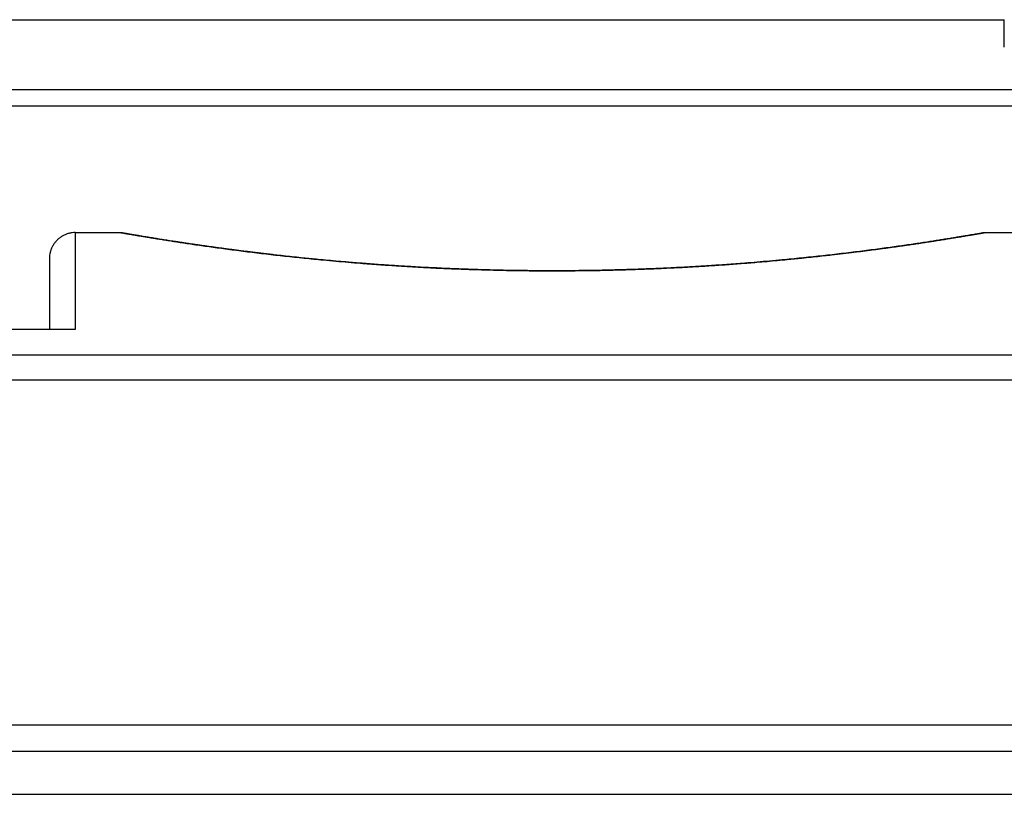
# Model space of a CAD drawing. Units: millimetres. Extents: x -873 to 1788, y -721 to 721.
# Drawn here: x -69 to -47, y 700 to 718 of the extents above; entities that cross this region are included whole.
import ezdxf

# ---------------------------------------------------------------- set-up
doc = ezdxf.new("R2010")
doc.units = ezdxf.units.MM

msp = doc.modelspace()

# ---------------------------------------------------------------- linework, layer by layer
for p, q in [((-69.945, 718.129), (-46.545, 718.129)), ((-46.545, 717.497), (-46.545, 718.129)), ((-107.245, 716.513), (-5.342, 716.513)), ((-5.339, 716.124), (-107.245, 716.124)), ((-68.05, 713.201), (-67, 713.201)), ((-47, 713.201), (-24.3, 713.201)), ((-68.05, 710.962), (-110.35, 710.962)), ((95.7, 710.361), (-210.1, 710.361)), ((95.7, 709.79), (-210.1, 709.79)), ((95.7, 701.801), (-210.1, 701.801)), ((-232.9, 701.201), (141.1, 701.201)), ((-233.9, 700.201), (141.1, 700.201))]:
    msp.add_line(p, q)
msp.add_ellipse((-68.05, 654.201), major_axis=(0, 59), ratio=0.00001, start_param=0, end_param=0.276387)
for points, knots in [([(-68.05, 713.201), (-68.075, 713.201), (-68.1, 713.2), (-68.15, 713.193), (-68.175, 713.189), (-68.224, 713.176), (-68.247, 713.168), (-68.294, 713.15), (-68.317, 713.139), (-68.361, 713.115), (-68.382, 713.101), (-68.423, 713.072), (-68.442, 713.056), (-68.479, 713.021), (-68.496, 713.003), (-68.528, 712.964), (-68.543, 712.944), (-68.57, 712.901), (-68.582, 712.879), (-68.604, 712.834), (-68.613, 712.81), (-68.628, 712.763), (-68.635, 712.738), (-68.644, 712.689), (-68.647, 712.663), (-68.65, 712.617), (-68.65, 712.609), (-68.65, 712.606), (-68.65, 712.605), (-68.65, 712.605), (-68.65, 712.604), (-68.65, 712.604), (-68.65, 712.604), (-68.65, 712.603), (-68.65, 712.603), (-68.65, 712.603), (-68.65, 712.603), (-68.65, 712.603), (-68.65, 712.603), (-68.65, 712.602), (-68.65, 712.602), (-68.65, 712.602), (-68.65, 712.602), (-68.65, 712.602), (-68.65, 712.601), (-68.65, 712.601), (-68.65, 712.601), (-68.65, 712.6), (-68.65, 712.6), (-68.65, 712.599), (-68.65, 712.598), (-68.65, 712.596), (-68.65, 712.594), (-68.65, 712.591), (-68.65, 712.59), (-68.65, 712.586), (-68.65, 712.583), (-68.65, 712.572), (-68.65, 712.563), (-68.65, 712.532), (-68.65, 712.505), (-68.65, 712.403), (-68.65, 712.308), (-68.65, 712.051), (-68.65, 711.883), (-68.65, 711.481), (-68.65, 711.248), (-68.65, 710.975), (-68.65, 710.969), (-68.65, 710.962)], [0, 0, 0, 0, 0.128185, 0.128185, 0.25634, 0.25634, 0.384461, 0.384461, 0.51259, 0.51259, 0.640718, 0.640718, 0.768847, 0.768847, 0.896975, 0.896975, 1.025104, 1.025104, 1.153233, 1.153233, 1.281343, 1.281343, 1.409568, 1.409568, 1.537717, 1.537717, 1.659637, 1.659637, 1.701026, 1.701026, 1.751951, 1.751951, 1.788064, 1.788064, 1.824177, 1.824177, 1.86029, 1.86029, 1.910364, 1.910364, 1.960438, 1.960438, 2.010512, 2.010512, 2.131058, 2.131058, 2.251604, 2.251604, 2.37215, 2.37215, 2.754308, 2.754308, 3.306319, 3.306319, 3.631729, 3.631729, 4.282548, 4.282548, 5.584186, 5.584186, 8.187462, 8.187462, 13.394015, 13.394015, 19.194015, 19.194015, 24.994015, 24.994015, 25.136662, 25.136662, 25.136662, 25.136662]), ([(-67, 713.201), (-66.999, 713.201), (-66.995, 713.201), (-66.984, 713.199), (-66.966, 713.195), (-66.939, 713.191), (-66.904, 713.184), (-66.862, 713.177), (-66.811, 713.168), (-66.752, 713.158), (-66.685, 713.147), (-66.61, 713.134), (-66.526, 713.12), (-66.434, 713.105), (-66.333, 713.088), (-66.223, 713.07), (-66.105, 713.051), (-65.978, 713.031), (-65.843, 713.01), (-65.699, 712.987), (-65.547, 712.964), (-65.387, 712.94), (-65.219, 712.916), (-65.043, 712.891), (-64.86, 712.865), (-64.669, 712.839), (-64.473, 712.813), (-64.27, 712.786), (-64.063, 712.76), (-63.851, 712.734), (-63.637, 712.708), (-63.419, 712.683), (-63.2, 712.659), (-62.979, 712.635), (-62.756, 712.612), (-62.534, 712.589), (-62.289, 712.566), (-62.023, 712.542), (-61.735, 712.517), (-61.474, 712.495), (-61.239, 712.477), (-61.032, 712.462), (-60.827, 712.448), (-60.606, 712.433), (-60.37, 712.418), (-60.118, 712.404), (-59.893, 712.392), (-59.694, 712.382), (-59.519, 712.374), (-59.281, 712.364), (-59.038, 712.354), (-58.76, 712.345), (-58.508, 712.338), (-58.215, 712.331), (-57.933, 712.325), (-57.665, 712.321), (-57.415, 712.319), (-57.161, 712.318), (-56.907, 712.318), (-56.58, 712.319), (-56.264, 712.322), (-55.961, 712.327), (-55.749, 712.331), (-55.551, 712.336), (-55.362, 712.341), (-55.181, 712.347), (-55.004, 712.353), (-54.831, 712.359), (-54.659, 712.366), (-54.464, 712.375), (-54.246, 712.385), (-54.003, 712.397), (-53.778, 712.41), (-53.572, 712.422), (-53.384, 712.434), (-53.196, 712.446), (-53.009, 712.459), (-52.823, 712.473), (-52.638, 712.487), (-52.456, 712.501), (-52.255, 712.518), (-52.036, 712.536), (-51.8, 712.558), (-51.588, 712.578), (-51.399, 712.596), (-51.216, 712.615), (-51.02, 712.635), (-50.815, 712.657), (-50.634, 712.677), (-50.477, 712.695), (-50.342, 712.711), (-50.211, 712.726), (-50.086, 712.742), (-49.965, 712.757), (-49.849, 712.771), (-49.736, 712.785), (-49.627, 712.8), (-49.52, 712.814), (-49.416, 712.827), (-49.314, 712.841), (-49.213, 712.855), (-49.115, 712.869), (-49.018, 712.882), (-48.924, 712.895), (-48.832, 712.909), (-48.742, 712.922), (-48.655, 712.934), (-48.569, 712.947), (-48.485, 712.959), (-48.404, 712.972), (-48.325, 712.984), (-48.248, 712.996), (-48.173, 713.007), (-48.101, 713.018), (-48.03, 713.029), (-47.962, 713.04), (-47.895, 713.051), (-47.829, 713.062), (-47.764, 713.072), (-47.701, 713.082), (-47.639, 713.093), (-47.579, 713.102), (-47.521, 713.112), (-47.464, 713.122), (-47.409, 713.131), (-47.355, 713.14), (-47.304, 713.149), (-47.256, 713.157), (-47.211, 713.165), (-47.169, 713.172), (-47.131, 713.178), (-47.097, 713.184), (-47.068, 713.189), (-47.043, 713.194), (-47.025, 713.197), (-47.012, 713.199), (-47.004, 713.201), (-47.001, 713.201), (-47, 713.201)], [0, 0, 0, 0, 0.008789, 0.017585, 0.026388, 0.035219, 0.044076, 0.05298, 0.061908, 0.070876, 0.07987, 0.08893, 0.098032, 0.107201, 0.116407, 0.125695, 0.135028, 0.144412, 0.153809, 0.163257, 0.172731, 0.182234, 0.191742, 0.201278, 0.21082, 0.220356, 0.229887, 0.23936, 0.24877, 0.258053, 0.267285, 0.276366, 0.285343, 0.294157, 0.302915, 0.31148, 0.319894, 0.330686, 0.341199, 0.351456, 0.35886, 0.366206, 0.373324, 0.380269, 0.389096, 0.397651, 0.405929, 0.411825, 0.41766, 0.423509, 0.435547, 0.441786, 0.450858, 0.460399, 0.470424, 0.478382, 0.486507, 0.494787, 0.50306, 0.511142, 0.526549, 0.53387, 0.540693, 0.547214, 0.553302, 0.559265, 0.565032, 0.570726, 0.576406, 0.582148, 0.590123, 0.598273, 0.606595, 0.612977, 0.619418, 0.625929, 0.632446, 0.638969, 0.645492, 0.652014, 0.658534, 0.667246, 0.675964, 0.68468, 0.691151, 0.697569, 0.705952, 0.714169, 0.722213, 0.728012, 0.733747, 0.739318, 0.74478, 0.750076, 0.755315, 0.760438, 0.765499, 0.770498, 0.775497, 0.780501, 0.785506, 0.790509, 0.79551, 0.8005, 0.80548, 0.810447, 0.815411, 0.820373, 0.825335, 0.830293, 0.835248, 0.840196, 0.845137, 0.850069, 0.855, 0.859983, 0.865018, 0.870151, 0.875332, 0.880654, 0.886065, 0.891616, 0.897219, 0.903021, 0.908971, 0.915163, 0.921448, 0.92797, 0.934638, 0.941512, 0.948443, 0.955527, 0.962707, 0.97003, 0.977402, 0.984878, 0.992411, 1, 1, 1, 1]), ([(-47, 713.201), (-47.001, 713.201), (-47.005, 713.201), (-47.016, 713.199), (-47.034, 713.195), (-47.061, 713.191), (-47.095, 713.184), (-47.138, 713.177), (-47.189, 713.168), (-47.248, 713.158), (-47.315, 713.147), (-47.39, 713.134), (-47.474, 713.12), (-47.566, 713.105), (-47.667, 713.088), (-47.777, 713.07), (-47.895, 713.051), (-48.022, 713.031), (-48.157, 713.01), (-48.301, 712.987), (-48.453, 712.964), (-48.613, 712.94), (-48.781, 712.916), (-48.957, 712.891), (-49.14, 712.865), (-49.33, 712.839), (-49.527, 712.813), (-49.73, 712.786), (-49.937, 712.76), (-50.148, 712.734), (-50.363, 712.708), (-50.581, 712.683), (-50.8, 712.659), (-51.021, 712.635), (-51.244, 712.612), (-51.466, 712.589), (-51.711, 712.566), (-51.977, 712.542), (-52.265, 712.517), (-52.526, 712.495), (-52.761, 712.477), (-52.968, 712.462), (-53.173, 712.448), (-53.394, 712.433), (-53.63, 712.418), (-53.882, 712.404), (-54.107, 712.392), (-54.306, 712.382), (-54.481, 712.374), (-54.719, 712.364), (-54.962, 712.354), (-55.239, 712.345), (-55.492, 712.338), (-55.785, 712.331), (-56.067, 712.325), (-56.335, 712.321), (-56.585, 712.319), (-56.839, 712.318), (-57.093, 712.318), (-57.419, 712.319), (-57.736, 712.322), (-58.039, 712.327), (-58.251, 712.331), (-58.449, 712.336), (-58.638, 712.341), (-58.819, 712.347), (-58.996, 712.353), (-59.169, 712.359), (-59.341, 712.366), (-59.536, 712.375), (-59.754, 712.385), (-59.996, 712.397), (-60.221, 712.41), (-60.428, 712.422), (-60.616, 712.434), (-60.804, 712.446), (-60.991, 712.459), (-61.177, 712.473), (-61.361, 712.487), (-61.544, 712.501), (-61.745, 712.518), (-61.964, 712.536), (-62.2, 712.558), (-62.412, 712.578), (-62.601, 712.596), (-62.784, 712.615), (-62.98, 712.635), (-63.185, 712.657), (-63.365, 712.677), (-63.523, 712.695), (-63.658, 712.711), (-63.789, 712.726), (-63.914, 712.742), (-64.035, 712.757), (-64.151, 712.771), (-64.264, 712.785), (-64.373, 712.8), (-64.48, 712.814), (-64.584, 712.827), (-64.686, 712.841), (-64.787, 712.855), (-64.885, 712.869), (-64.981, 712.882), (-65.076, 712.895), (-65.168, 712.909), (-65.258, 712.922), (-65.345, 712.934), (-65.431, 712.947), (-65.514, 712.959), (-65.596, 712.972), (-65.675, 712.984), (-65.752, 712.996), (-65.827, 713.007), (-65.899, 713.018), (-65.969, 713.029), (-66.038, 713.04), (-66.105, 713.051), (-66.171, 713.062), (-66.236, 713.072), (-66.299, 713.082), (-66.361, 713.093), (-66.421, 713.102), (-66.479, 713.112), (-66.536, 713.122), (-66.591, 713.131), (-66.644, 713.14), (-66.695, 713.149), (-66.744, 713.157), (-66.789, 713.165), (-66.831, 713.172), (-66.869, 713.178), (-66.903, 713.184), (-66.932, 713.189), (-66.956, 713.194), (-66.975, 713.197), (-66.988, 713.199), (-66.996, 713.201), (-66.999, 713.201), (-67, 713.201)], [0, 0, 0, 0, 0.008789, 0.017585, 0.026388, 0.035219, 0.044076, 0.05298, 0.061909, 0.070876, 0.07987, 0.088931, 0.098033, 0.107201, 0.116407, 0.125696, 0.135028, 0.144412, 0.153809, 0.163257, 0.172731, 0.182234, 0.191743, 0.201278, 0.210821, 0.220356, 0.229887, 0.23936, 0.24877, 0.258053, 0.267285, 0.276366, 0.285343, 0.294157, 0.302916, 0.31148, 0.319894, 0.330686, 0.3412, 0.351457, 0.35886, 0.366207, 0.373324, 0.380269, 0.389096, 0.397651, 0.405929, 0.411825, 0.41766, 0.423509, 0.435547, 0.441786, 0.450858, 0.460399, 0.470424, 0.478382, 0.486507, 0.494787, 0.50306, 0.511142, 0.526549, 0.53387, 0.540693, 0.547213, 0.553302, 0.559265, 0.565032, 0.570726, 0.576406, 0.582148, 0.590123, 0.598273, 0.606595, 0.612977, 0.619418, 0.625929, 0.632446, 0.638969, 0.645492, 0.652014, 0.658534, 0.667246, 0.675964, 0.68468, 0.691151, 0.697569, 0.705952, 0.714169, 0.722213, 0.728012, 0.733747, 0.739318, 0.74478, 0.750076, 0.755315, 0.760438, 0.765499, 0.770498, 0.775497, 0.780501, 0.785506, 0.790509, 0.79551, 0.8005, 0.80548, 0.810447, 0.815411, 0.820373, 0.825335, 0.830293, 0.835248, 0.840196, 0.845137, 0.850069, 0.855, 0.859983, 0.865018, 0.870151, 0.875332, 0.880654, 0.886065, 0.891616, 0.897219, 0.903021, 0.908971, 0.915163, 0.921448, 0.92797, 0.934638, 0.941512, 0.948443, 0.955527, 0.962707, 0.97003, 0.977402, 0.984878, 0.992411, 1, 1, 1, 1])]:
    msp.add_open_spline(points, degree=3, knots=knots)

doc.saveas('drawing.dxf')
